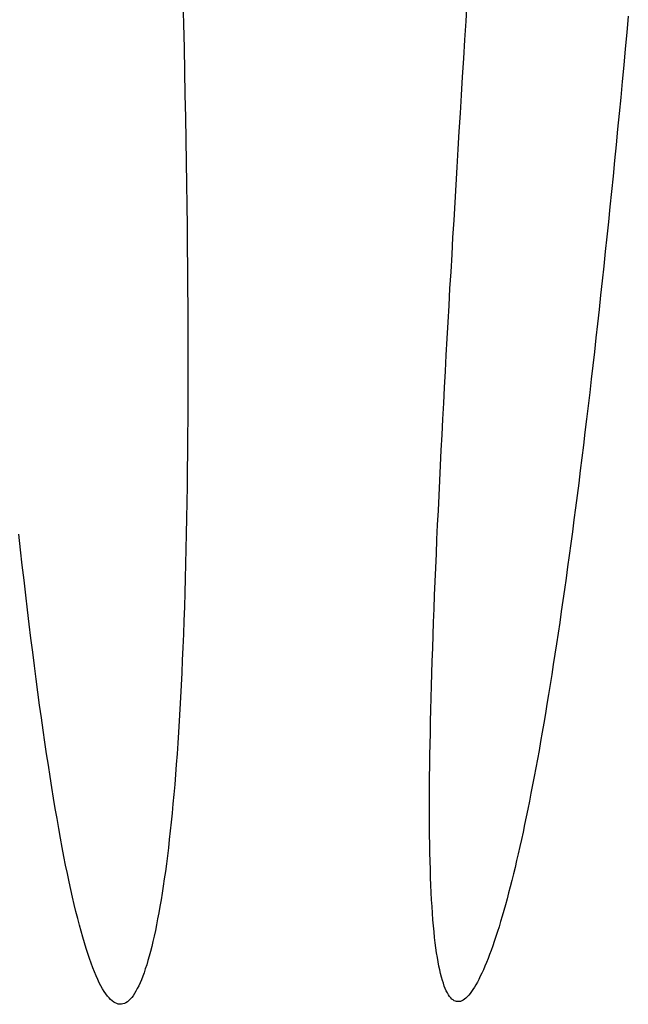
# Model space of a CAD drawing. Units: millimetres. Extents: x 0 to 3074, y -142 to 1845.
# Drawn here: x 1042 to 1145, y 18 to 184 of the extents above; entities that cross this region are included whole.
import ezdxf

# ---------------------------------------------------------------- set-up
doc = ezdxf.new("R2010")
doc.units = ezdxf.units.MM
doc.header["$MEASUREMENT"] = 0
doc.layers.add('112_zebra', color=7, linetype='Continuous')

msp = doc.modelspace()

# ---------------------------------------------------------------- linework, layer by layer
at = {"layer": '112_zebra'}
for p, q in [((1069.83, 187.8), (1069.93, 183.71)), ((1117.56, 184.18), (1117.76, 187.32)), ((1144.9, 185.05), (1144.65, 182.27)), ((1069.93, 183.71), (1070.02, 179.69)), ((1117.37, 181.04), (1117.56, 184.18)), ((1117.18, 177.91), (1117.37, 181.04)), ((1144.65, 182.27), (1144.39, 179.51)), ((1070.02, 179.69), (1070.1, 175.71)), ((1144.39, 179.51), (1144.14, 176.76)), ((1116.98, 174.81), (1117.18, 177.91)), ((1144.14, 176.76), (1143.88, 174.03)), ((1070.1, 175.71), (1070.18, 171.81)), ((1116.8, 171.73), (1116.98, 174.81)), ((1143.88, 174.03), (1143.63, 171.33)), ((1070.18, 171.81), (1070.26, 167.96)), ((1116.61, 168.66), (1116.8, 171.73)), ((1143.63, 171.33), (1143.37, 168.64)), ((1070.26, 167.96), (1070.32, 164.17)), ((1116.42, 165.62), (1116.61, 168.66)), ((1143.37, 168.64), (1143.1, 165.97)), ((1116.23, 162.59), (1116.42, 165.62)), ((1143.1, 165.97), (1142.85, 163.32)), ((1070.32, 164.17), (1070.38, 160.44)), ((1142.85, 163.32), (1142.58, 160.69)), ((1116.06, 159.58), (1116.23, 162.59)), ((1070.38, 160.44), (1070.44, 156.77)), ((1115.88, 156.59), (1116.06, 159.58)), ((1142.58, 160.69), (1142.33, 158.08)), ((1142.33, 158.08), (1142.07, 155.49)), ((1070.44, 156.77), (1070.49, 153.16)), ((1115.7, 153.62), (1115.88, 156.59)), ((1142.07, 155.49), (1141.8, 152.92)), ((1070.49, 153.16), (1070.53, 149.61)), ((1115.53, 150.67), (1115.7, 153.62)), ((1141.8, 152.92), (1141.54, 150.38)), ((1070.53, 149.61), (1070.57, 146.11)), ((1115.35, 147.75), (1115.53, 150.67)), ((1141.54, 150.38), (1141.29, 147.86)), ((1115.19, 144.84), (1115.35, 147.75)), ((1141.29, 147.86), (1141.02, 145.35)), ((1070.57, 146.11), (1070.59, 142.67)), ((1115.02, 141.96), (1115.19, 144.84)), ((1141.02, 145.35), (1140.77, 142.88)), ((1140.77, 142.88), (1140.5, 140.42)), ((1070.59, 142.67), (1070.62, 139.28)), ((1114.85, 139.1), (1115.02, 141.96)), ((1140.5, 140.42), (1140.24, 137.99)), ((1070.62, 139.28), (1070.64, 135.97)), ((1114.69, 136.27), (1114.85, 139.1)), ((1140.24, 137.99), (1139.97, 135.58)), ((1114.53, 133.46), (1114.69, 136.27)), ((1070.64, 135.97), (1070.66, 132.7)), ((1139.97, 135.58), (1139.71, 133.19)), ((1114.38, 130.67), (1114.53, 133.46)), ((1139.71, 133.19), (1139.45, 130.82)), ((1070.66, 132.7), (1070.66, 129.49)), ((1070.66, 129.49), (1070.66, 126.35)), ((1114.23, 127.91), (1114.38, 130.67)), ((1139.45, 130.82), (1139.18, 128.47)), ((1114.08, 125.18), (1114.23, 127.91)), ((1139.18, 128.47), (1138.92, 126.15)), ((1070.66, 126.35), (1070.66, 123.24)), ((1113.93, 122.46), (1114.08, 125.18)), ((1138.92, 126.15), (1138.65, 123.86)), ((1070.66, 123.24), (1070.66, 120.2)), ((1138.65, 123.86), (1138.39, 121.59)), ((1113.79, 119.77), (1113.93, 122.46)), ((1138.39, 121.59), (1138.12, 119.33)), ((1070.66, 120.2), (1070.64, 117.21)), ((1113.65, 117.11), (1113.79, 119.77)), ((1138.12, 119.33), (1137.86, 117.11)), ((1070.64, 117.21), (1070.62, 114.28)), ((1113.51, 114.47), (1113.65, 117.11)), ((1137.86, 117.11), (1137.6, 114.9)), ((1137.6, 114.9), (1137.33, 112.72)), ((1070.62, 114.28), (1070.59, 111.4)), ((1113.37, 111.87), (1113.51, 114.47)), ((1070.59, 111.4), (1070.57, 108.57)), ((1113.25, 109.29), (1113.37, 111.87)), ((1137.33, 112.72), (1137.07, 110.56)), ((1137.07, 110.56), (1136.8, 108.43)), ((1070.57, 108.57), (1070.53, 105.8)), ((1113.12, 106.74), (1113.25, 109.29)), ((1136.8, 108.43), (1136.54, 106.32)), ((1113, 104.21), (1113.12, 106.74)), ((1136.54, 106.32), (1136.27, 104.23)), ((1070.53, 105.8), (1070.49, 103.08)), ((1070.49, 103.08), (1070.45, 100.41)), ((1112.89, 101.72), (1113, 104.21)), ((1136.27, 104.23), (1136, 102.16)), ((1112.77, 99.26), (1112.89, 101.72)), ((1136, 102.16), (1135.74, 100.13)), ((1070.45, 100.41), (1070.4, 97.78)), ((1135.74, 100.13), (1135.47, 98.11)), ((1112.65, 96.83), (1112.77, 99.26)), ((1135.47, 98.11), (1135.21, 96.11)), ((1042.47, 95.07), (1042.18, 97.71)), ((1070.4, 97.78), (1070.35, 95.21)), ((1112.55, 94.42), (1112.65, 96.83)), ((1042.76, 92.48), (1042.47, 95.07)), ((1070.35, 95.21), (1070.28, 92.7)), ((1135.21, 96.11), (1134.94, 94.14)), ((1112.45, 92.05), (1112.55, 94.42)), ((1134.94, 94.14), (1134.67, 92.2)), ((1043.06, 89.93), (1042.76, 92.48)), ((1070.28, 92.7), (1070.22, 90.22)), ((1112.36, 89.71), (1112.45, 92.05)), ((1134.67, 92.2), (1134.41, 90.27)), ((1043.34, 87.42), (1043.06, 89.93)), ((1070.22, 90.22), (1070.15, 87.81)), ((1112.25, 87.4), (1112.36, 89.71)), ((1134.41, 90.27), (1134.14, 88.37)), ((1134.14, 88.37), (1133.87, 86.5)), ((1043.64, 84.96), (1043.34, 87.42)), ((1070.15, 87.81), (1070.08, 85.44)), ((1112.17, 85.12), (1112.25, 87.4)), ((1133.87, 86.5), (1133.61, 84.65)), ((1043.93, 82.53), (1043.64, 84.96)), ((1070.08, 85.44), (1070, 83.12)), ((1112.09, 82.87), (1112.17, 85.12)), ((1070, 83.12), (1069.91, 80.85)), ((1133.61, 84.65), (1133.34, 82.82)), ((1044.23, 80.15), (1043.93, 82.53)), ((1112.01, 80.66), (1112.09, 82.87)), ((1133.34, 82.82), (1133.07, 81.02)), ((1044.52, 77.81), (1044.23, 80.15)), ((1069.91, 80.85), (1069.83, 78.63)), ((1111.93, 78.48), (1112.01, 80.66)), ((1133.07, 81.02), (1132.8, 79.24)), ((1069.83, 78.63), (1069.73, 76.45)), ((1111.85, 76.32), (1111.93, 78.48)), ((1132.8, 79.24), (1132.53, 77.48)), ((1044.81, 75.51), (1044.52, 77.81)), ((1069.73, 76.45), (1069.64, 74.32)), ((1132.53, 77.48), (1132.26, 75.75)), ((1045.11, 73.26), (1044.81, 75.51)), ((1111.79, 74.22), (1111.85, 76.32)), ((1132.26, 75.75), (1132, 74.03)), ((1045.4, 71.06), (1045.11, 73.26)), ((1069.64, 74.32), (1069.54, 72.24)), ((1111.73, 72.15), (1111.79, 74.22)), ((1132, 74.03), (1131.73, 72.36)), ((1069.54, 72.24), (1069.43, 70.2)), ((1111.67, 70.1), (1111.73, 72.15)), ((1131.73, 72.36), (1131.46, 70.7)), ((1045.69, 68.89), (1045.4, 71.06)), ((1069.43, 70.2), (1069.32, 68.2)), ((1111.62, 68.09), (1111.67, 70.1)), ((1131.46, 70.7), (1131.19, 69.07)), ((1045.98, 66.77), (1045.69, 68.89)), ((1069.32, 68.2), (1069.2, 66.25)), ((1111.58, 66.13), (1111.62, 68.09)), ((1131.19, 69.07), (1130.93, 67.45)), ((1046.28, 64.69), (1045.98, 66.77)), ((1130.93, 67.45), (1130.65, 65.87)), ((1069.2, 66.25), (1069.09, 64.34)), ((1111.54, 64.19), (1111.58, 66.13)), ((1130.65, 65.87), (1130.39, 64.31)), ((1046.57, 62.66), (1046.28, 64.69)), ((1069.09, 64.34), (1068.97, 62.49)), ((1111.5, 62.29), (1111.54, 64.19)), ((1130.39, 64.31), (1130.12, 62.77)), ((1046.86, 60.68), (1046.57, 62.66)), ((1068.97, 62.49), (1068.84, 60.68)), ((1111.47, 60.43), (1111.5, 62.29)), ((1130.12, 62.77), (1129.85, 61.26)), ((1047.16, 58.75), (1046.86, 60.68)), ((1068.84, 60.68), (1068.71, 58.9)), ((1111.44, 58.61), (1111.47, 60.43)), ((1129.58, 59.77), (1129.31, 58.3)), ((1129.85, 61.26), (1129.58, 59.77)), ((1047.45, 56.85), (1047.16, 58.75)), ((1068.71, 58.9), (1068.58, 57.17)), ((1111.42, 56.83), (1111.44, 58.61)), ((1129.31, 58.3), (1129.05, 56.86)), ((1047.74, 55), (1047.45, 56.85)), ((1068.58, 57.17), (1068.45, 55.48)), ((1111.41, 55.08), (1111.42, 56.83)), ((1129.05, 56.86), (1128.77, 55.45)), ((1048.04, 53.2), (1047.74, 55)), ((1068.45, 55.48), (1068.31, 53.84)), ((1111.4, 53.38), (1111.41, 55.08)), ((1128.77, 55.45), (1128.5, 54.07)), ((1048.33, 51.45), (1048.04, 53.2)), ((1068.31, 53.84), (1068.16, 52.24)), ((1111.4, 51.71), (1111.4, 53.38)), ((1128.5, 54.07), (1128.23, 52.7)), ((1068.16, 52.24), (1068.01, 50.68)), ((1111.4, 50.08), (1111.4, 51.71)), ((1128.23, 52.7), (1127.96, 51.36)), ((1048.62, 49.75), (1048.33, 51.45)), ((1068.01, 50.68), (1067.85, 49.15)), ((1111.41, 48.5), (1111.4, 50.08)), ((1127.7, 50.04), (1127.43, 48.76)), ((1127.96, 51.36), (1127.7, 50.04)), ((1048.91, 48.08), (1048.62, 49.75)), ((1067.85, 49.15), (1067.7, 47.67)), ((1111.42, 46.95), (1111.41, 48.5)), ((1127.43, 48.76), (1127.16, 47.49)), ((1049.21, 46.48), (1048.91, 48.08)), ((1067.7, 47.67), (1067.54, 46.22)), ((1111.44, 45.45), (1111.42, 46.95)), ((1127.16, 47.49), (1126.88, 46.24)), ((1049.49, 44.91), (1049.21, 46.48)), ((1049.79, 43.39), (1049.49, 44.91)), ((1067.38, 44.83), (1067.22, 43.46)), ((1067.54, 46.22), (1067.38, 44.83)), ((1111.47, 43.98), (1111.44, 45.45)), ((1126.62, 45.03), (1126.35, 43.84)), ((1126.88, 46.24), (1126.62, 45.03)), ((1050.07, 41.92), (1049.79, 43.39)), ((1067.22, 43.46), (1067.05, 42.13)), ((1111.5, 42.56), (1111.47, 43.98)), ((1126.35, 43.84), (1126.08, 42.67)), ((1050.38, 40.49), (1050.07, 41.92)), ((1067.05, 42.13), (1066.88, 40.84)), ((1111.54, 41.18), (1111.5, 42.56)), ((1125.81, 41.53), (1125.54, 40.42)), ((1126.08, 42.67), (1125.81, 41.53)), ((1050.66, 39.11), (1050.38, 40.49)), ((1066.88, 40.84), (1066.7, 39.59)), ((1111.58, 39.85), (1111.54, 41.18)), ((1111.63, 38.54), (1111.58, 39.85)), ((1125.54, 40.42), (1125.27, 39.34)), ((1050.95, 37.79), (1050.66, 39.11)), ((1066.52, 38.37), (1066.34, 37.2)), ((1066.7, 39.59), (1066.52, 38.37)), ((1111.69, 37.29), (1111.63, 38.54)), ((1125, 38.27), (1124.73, 37.23)), ((1125.27, 39.34), (1125, 38.27)), ((1051.24, 36.5), (1050.95, 37.79)), ((1066.34, 37.2), (1066.15, 36.06)), ((1111.76, 36.09), (1111.69, 37.29)), ((1124.73, 37.23), (1124.46, 36.22)), ((1051.53, 35.26), (1051.24, 36.5)), ((1051.81, 34.07), (1051.53, 35.26)), ((1065.97, 34.95), (1065.77, 33.88)), ((1066.15, 36.06), (1065.97, 34.95)), ((1111.82, 34.92), (1111.76, 36.09)), ((1111.9, 33.8), (1111.82, 34.92)), ((1124.19, 35.23), (1123.92, 34.27)), ((1124.46, 36.22), (1124.19, 35.23)), ((1052.1, 32.93), (1051.81, 34.07)), ((1065.77, 33.88), (1065.58, 32.85)), ((1111.98, 32.72), (1111.9, 33.8)), ((1123.65, 33.33), (1123.38, 32.43)), ((1123.92, 34.27), (1123.65, 33.33)), ((1052.39, 31.82), (1052.1, 32.93)), ((1052.67, 30.76), (1052.39, 31.82)), ((1065.38, 31.85), (1065.19, 30.89)), ((1065.58, 32.85), (1065.38, 31.85)), ((1112.06, 31.68), (1111.98, 32.72)), ((1112.17, 30.69), (1112.06, 31.68)), ((1123.11, 31.54), (1122.85, 30.7)), ((1123.38, 32.43), (1123.11, 31.54)), ((1052.96, 29.76), (1052.67, 30.76)), ((1064.98, 29.94), (1064.78, 29.05)), ((1065.19, 30.89), (1064.98, 29.94)), ((1112.26, 29.74), (1112.17, 30.69)), ((1122.85, 30.7), (1122.58, 29.87)), ((1053.24, 28.79), (1052.96, 29.76)), ((1053.52, 27.87), (1053.24, 28.79)), ((1064.78, 29.05), (1064.58, 28.2)), ((1112.37, 28.82), (1112.26, 29.74)), ((1112.49, 27.97), (1112.37, 28.82)), ((1122.05, 28.3), (1121.78, 27.55)), ((1122.31, 29.06), (1122.05, 28.3)), ((1122.58, 29.87), (1122.31, 29.06)), ((1053.81, 26.99), (1053.52, 27.87)), ((1054.09, 26.15), (1053.81, 26.99)), ((1064.16, 26.59), (1063.94, 25.83)), ((1064.37, 27.37), (1064.16, 26.59)), ((1064.58, 28.2), (1064.37, 27.37)), ((1112.6, 27.14), (1112.49, 27.97)), ((1112.72, 26.36), (1112.6, 27.14)), ((1121.52, 26.84), (1121.26, 26.15)), ((1121.78, 27.55), (1121.52, 26.84)), ((1054.36, 25.37), (1054.09, 26.15)), ((1054.64, 24.62), (1054.36, 25.37)), ((1063.73, 25.11), (1063.5, 24.42)), ((1063.94, 25.83), (1063.73, 25.11)), ((1112.85, 25.61), (1112.72, 26.36)), ((1112.99, 24.9), (1112.85, 25.61)), ((1113.12, 24.24), (1112.99, 24.9)), ((1121, 25.5), (1120.73, 24.87)), ((1121.26, 26.15), (1121, 25.5)), ((1054.92, 23.93), (1054.64, 24.62)), ((1055.2, 23.27), (1054.92, 23.93)), ((1055.47, 22.66), (1055.2, 23.27)), ((1063.29, 23.78), (1063.06, 23.17)), ((1063.5, 24.42), (1063.29, 23.78)), ((1113.27, 23.62), (1113.12, 24.24)), ((1113.41, 23.04), (1113.27, 23.62)), ((1120.23, 23.69), (1119.96, 23.17)), ((1120.48, 24.28), (1120.23, 23.69)), ((1120.73, 24.87), (1120.48, 24.28)), ((1055.75, 22.09), (1055.47, 22.66)), ((1056.02, 21.55), (1055.75, 22.09)), ((1062.61, 22.05), (1062.38, 21.55)), ((1062.84, 22.59), (1062.61, 22.05)), ((1063.06, 23.17), (1062.84, 22.59)), ((1113.57, 22.49), (1113.41, 23.04)), ((1113.74, 21.99), (1113.57, 22.49)), ((1113.89, 21.52), (1113.74, 21.99)), ((1119.21, 21.73), (1118.97, 21.32)), ((1119.46, 22.17), (1119.21, 21.73)), ((1119.71, 22.66), (1119.46, 22.17)), ((1119.96, 23.17), (1119.71, 22.66)), ((1056.29, 21.07), (1056.02, 21.55)), ((1056.57, 20.62), (1056.29, 21.07)), ((1056.84, 20.22), (1056.57, 20.62)), ((1057.11, 19.85), (1056.84, 20.22)), ((1061.68, 20.26), (1061.44, 19.9)), ((1061.91, 20.65), (1061.68, 20.26)), ((1062.15, 21.09), (1061.91, 20.65)), ((1062.38, 21.55), (1062.15, 21.09)), ((1114.06, 21.1), (1113.89, 21.52)), ((1114.23, 20.71), (1114.06, 21.1)), ((1114.41, 20.37), (1114.23, 20.71)), ((1114.59, 20.06), (1114.41, 20.37)), ((1114.77, 19.78), (1114.59, 20.06)), ((1118, 19.98), (1117.75, 19.72)), ((1118.23, 20.26), (1118, 19.98)), ((1118.47, 20.59), (1118.23, 20.26)), ((1118.72, 20.94), (1118.47, 20.59)), ((1118.97, 21.32), (1118.72, 20.94)), ((1057.38, 19.54), (1057.11, 19.85)), ((1057.64, 19.27), (1057.38, 19.54)), ((1057.9, 19.03), (1057.64, 19.27)), ((1058.17, 18.83), (1057.9, 19.03)), ((1058.43, 18.68), (1058.17, 18.83)), ((1058.69, 18.56), (1058.43, 18.68)), ((1058.95, 18.49), (1058.69, 18.56)), ((1059.2, 18.45), (1058.95, 18.49)), ((1059.46, 18.46), (1059.2, 18.45)), ((1059.72, 18.51), (1059.46, 18.46)), ((1059.97, 18.59), (1059.72, 18.51)), ((1060.22, 18.72), (1059.97, 18.59)), ((1060.47, 18.87), (1060.22, 18.72)), ((1060.71, 19.07), (1060.47, 18.87)), ((1060.96, 19.32), (1060.71, 19.07)), ((1061.2, 19.59), (1060.96, 19.32)), ((1061.44, 19.9), (1061.2, 19.59)), ((1114.97, 19.54), (1114.77, 19.78)), ((1115.16, 19.34), (1114.97, 19.54)), ((1115.36, 19.18), (1115.16, 19.34)), ((1115.56, 19.06), (1115.36, 19.18)), ((1115.77, 18.96), (1115.56, 19.06)), ((1115.97, 18.91), (1115.77, 18.96)), ((1116.18, 18.9), (1115.97, 18.91)), ((1116.4, 18.91), (1116.18, 18.9)), ((1116.62, 18.95), (1116.4, 18.91)), ((1116.84, 19.05), (1116.62, 18.95)), ((1117.06, 19.16), (1116.84, 19.05)), ((1117.29, 19.32), (1117.06, 19.16)), ((1117.52, 19.5), (1117.29, 19.32)), ((1117.75, 19.72), (1117.52, 19.5))]:
    msp.add_line(p, q, dxfattribs=at)

doc.saveas('drawing.dxf')
